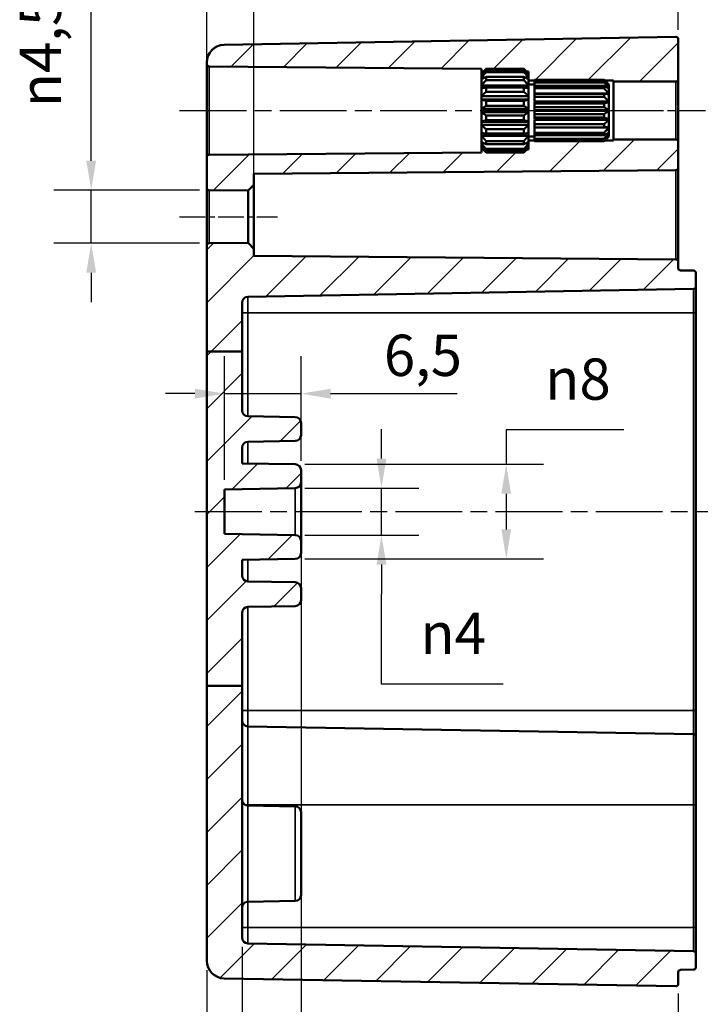
# Model space of a CAD drawing. Units: millimetres. Extents: x 0 to 420, y 0 to 297.
# Drawn here: x 241 to 299, y 148 to 231 of the extents above; entities that cross this region are included whole.
import ezdxf

# ---------------------------------------------------------------- set-up
doc = ezdxf.new("R2010")
doc.units = ezdxf.units.MM
doc.linetypes.add('CHAIN', pattern=[0.3543, 0.2362, -0.0295, 0.0591, -0.0295])
for name, color, linetype, lineweight in [('Bemaßung (ISO)', 7, 'Continuous', 25), ('Mittellinie (ISO)', 7, 'Continuous', 25), ('Schraffur (ISO)', 7, 'Continuous', 18), ('Sichtbar (ISO)', 7, 'Continuous', 50), ('Sichtbar schmal (ISO)', 7, 'Continuous', 35)]:
    doc.layers.add(name, color=color, linetype=linetype, lineweight=lineweight)
doc.styles.add('Notiztext (DIN)', font='isocpeur.ttf')
doc.dimstyles.new('Standard (DIN)', dxfattribs={"dimtxt": 3.5, "dimasz": 2.5, "dimexe": 3.175, "dimexo": 0.8, "dimgap": 0.8, "dimtad": 1, "dimrnd": 1e-08, "dimzin": 0, "dimtxsty": 'Notiztext (DIN)', "dimcen": 0.09, "dimdle": 10, "dimclrd": 256, "dimclre": 256, "dimclrt": 256, "dimadec": 0, "dimazin": 0, "dimtfac": 1, "dimtmove": 0, "dimatfit": 3, "dimfxl": 1, "dimtolj": 1, "dimtzin": 0, "dimlwd": -1, "dimlwe": -1, "dimarcsym": 0})

# ---------------------------------------------------------------- blocks, each defined once
blk = doc.blocks.new('*D21')
at = {"layer": 'Bemaßung (ISO)', "transparency": 16777216}
for p, q in [((256.767, 220.522), (256.767, 244.096)), ((260.767, 218.186), (260.767, 244.096)), ((254.267, 240.921), (251.767, 240.921)), ((256.767, 240.921), (260.767, 240.921)), ((263.267, 240.921), (272.529, 240.921))]:
    blk.add_line(p, q, dxfattribs=at)
for points in [[(254.267, 241.337), (254.267, 240.504), (256.767, 240.921)], [(263.267, 241.337), (263.267, 240.504), (260.767, 240.921)]]:
    blk.add_solid(points, dxfattribs=at)
at = {"layer": 'Defpoints', "color": 0, "transparency": 16777216}
for p in [(260.767, 240.921), (256.767, 219.722), (260.767, 217.386)]:
    blk.add_point(p, dxfattribs=at)
at = {"layer": 'Bemaßung (ISO)', "transparency": 16777216, "insert": (269.629, 245.221), "char_height": 3.5, "attachment_point": 1, "style": 'Notiztext (DIN)'}
blk.add_mtext('\\A1;4', dxfattribs=at)
blk = doc.blocks.new('*D22')
at = {"layer": 'Bemaßung (ISO)', "transparency": 16777216}
for p, q in [((256.767, 213.022), (256.767, 255.696)), ((296.767, 230.517), (296.767, 255.696)), ((294.267, 252.521), (259.267, 252.521))]:
    blk.add_line(p, q, dxfattribs=at)
for points in [[(259.267, 252.937), (259.267, 252.104), (256.767, 252.521)], [(294.267, 252.937), (294.267, 252.104), (296.767, 252.521)]]:
    blk.add_solid(points, dxfattribs=at)
at = {"layer": 'Defpoints', "color": 0, "transparency": 16777216}
for p in [(256.767, 252.521), (296.767, 229.717), (256.767, 212.222)]:
    blk.add_point(p, dxfattribs=at)
at = {"layer": 'Bemaßung (ISO)', "transparency": 16777216, "insert": (274.492, 256.821), "char_height": 3.5, "attachment_point": 1, "style": 'Notiztext (DIN)'}
blk.add_mtext('\\A1;40', dxfattribs=at)
blk = doc.blocks.new('*D24')
at = {"layer": 'Bemaßung (ISO)', "transparency": 16777216}
for p, q in [((256.767, 213.022), (256.767, 267.096)), ((336.767, 220.526), (336.767, 267.096)), ((259.267, 263.921), (334.267, 263.921))]:
    blk.add_line(p, q, dxfattribs=at)
for points in [[(259.267, 264.337), (259.267, 263.504), (256.767, 263.921)], [(334.267, 264.337), (334.267, 263.504), (336.767, 263.921)]]:
    blk.add_solid(points, dxfattribs=at)
at = {"layer": 'Defpoints', "color": 0, "transparency": 16777216}
for p in [(336.767, 263.921), (336.767, 219.726), (256.767, 212.222)]:
    blk.add_point(p, dxfattribs=at)
at = {"layer": 'Bemaßung (ISO)', "transparency": 16777216, "insert": (294.667, 268.221), "char_height": 3.5, "attachment_point": 1, "style": 'Notiztext (DIN)'}
blk.add_mtext('\\A1;55', dxfattribs=at)
blk = doc.blocks.new('*D25')
at = {"layer": 'Bemaßung (ISO)', "transparency": 16777216}
for p, q in [((246.965, 219.419), (246.965, 234.649)), ((256.165, 216.919), (243.79, 216.919)), ((246.965, 212.422), (246.965, 216.919)), ((256.165, 212.422), (243.79, 212.422)), ((246.965, 209.922), (246.965, 207.422))]:
    blk.add_line(p, q, dxfattribs=at)
for points in [[(246.548, 219.419), (247.382, 219.419), (246.965, 216.919)], [(246.548, 209.922), (247.382, 209.922), (246.965, 212.422)]]:
    blk.add_solid(points, dxfattribs=at)
at = {"layer": 'Defpoints', "color": 0, "transparency": 16777216}
for p in [(256.965, 216.919), (246.965, 212.422), (256.965, 212.422)]:
    blk.add_point(p, dxfattribs=at)
at = {"layer": 'Bemaßung (ISO)', "transparency": 16777216, "insert": (240.899, 223.944), "char_height": 3.5, "attachment_point": 1, "rotation": 90, "style": 'Notiztext (DIN)'}
blk.add_mtext('\\A1;{\\fAIGDT|b0|i0;\\H3.5000;\\ln\\fISOCPEUR|b0|i0;\\H3.5000;}4,5', dxfattribs=at)
blk = doc.blocks.new('*D26')
at = {"layer": 'Bemaßung (ISO)', "transparency": 16777216}
for p, q in [((259.767, 152.758), (259.767, 129.496)), ((256.767, 150.793), (256.767, 129.496)), ((254.267, 132.671), (242.554, 132.671)), ((259.767, 132.671), (256.767, 132.671)), ((262.267, 132.671), (264.767, 132.671))]:
    blk.add_line(p, q, dxfattribs=at)
for points in [[(254.267, 133.087), (254.267, 132.254), (256.767, 132.671)], [(262.267, 133.087), (262.267, 132.254), (259.767, 132.671)]]:
    blk.add_solid(points, dxfattribs=at)
at = {"layer": 'Defpoints', "color": 0, "transparency": 16777216}
for p in [(259.767, 153.558), (256.767, 151.593), (259.767, 132.671)]:
    blk.add_point(p, dxfattribs=at)
at = {"layer": 'Bemaßung (ISO)', "transparency": 16777216, "insert": (243.354, 137.671), "char_height": 3.5, "attachment_point": 1, "style": 'Notiztext (DIN)'}
blk.add_mtext('\\A1;(3)', dxfattribs=at)
blk = doc.blocks.new('*D27')
at = {"layer": 'Bemaßung (ISO)', "transparency": 16777216}
for p, q in [((264.767, 191.362), (264.767, 118.35)), ((296.767, 148.824), (296.767, 118.35)), ((294.267, 121.525), (267.267, 121.525))]:
    blk.add_line(p, q, dxfattribs=at)
for points in [[(267.267, 121.942), (267.267, 121.109), (264.767, 121.525)], [(294.267, 121.942), (294.267, 121.109), (296.767, 121.525)]]:
    blk.add_solid(points, dxfattribs=at)
at = {"layer": 'Defpoints', "color": 0, "transparency": 16777216}
for p in [(264.767, 192.162), (296.767, 149.624), (264.767, 121.525)]:
    blk.add_point(p, dxfattribs=at)
at = {"layer": 'Bemaßung (ISO)', "transparency": 16777216, "insert": (278.667, 125.825), "char_height": 3.5, "attachment_point": 1, "style": 'Notiztext (DIN)'}
blk.add_mtext('\\A1;32', dxfattribs=at)
blk = doc.blocks.new('*D28')
at = {"layer": 'Bemaßung (ISO)', "transparency": 16777216}
for p, q in [((259.767, 152.758), (259.767, 106.721)), ((296.767, 148.824), (296.767, 106.721)), ((262.267, 109.896), (294.267, 109.896))]:
    blk.add_line(p, q, dxfattribs=at)
for points in [[(262.267, 110.313), (262.267, 109.479), (259.767, 109.896)], [(294.267, 110.313), (294.267, 109.479), (296.767, 109.896)]]:
    blk.add_solid(points, dxfattribs=at)
at = {"layer": 'Defpoints', "color": 0, "transparency": 16777216}
for p in [(259.767, 153.558), (296.767, 149.624), (296.767, 109.896)]:
    blk.add_point(p, dxfattribs=at)
at = {"layer": 'Bemaßung (ISO)', "transparency": 16777216, "insert": (276.167, 114.196), "char_height": 3.5, "attachment_point": 1, "style": 'Notiztext (DIN)'}
blk.add_mtext('\\A1;37', dxfattribs=at)
blk = doc.blocks.new('*D29')
at = {"layer": 'Bemaßung (ISO)', "transparency": 16777216}
for p, q in [((333.767, 153.821), (333.767, 92.383)), ((259.767, 152.758), (259.767, 92.383)), ((262.267, 95.558), (331.267, 95.558))]:
    blk.add_line(p, q, dxfattribs=at)
for points in [[(262.267, 95.974), (262.267, 95.141), (259.767, 95.558)], [(331.267, 95.974), (331.267, 95.141), (333.767, 95.558)]]:
    blk.add_solid(points, dxfattribs=at)
at = {"layer": 'Defpoints', "color": 0, "transparency": 16777216}
for p in [(333.767, 154.621), (259.767, 153.558), (333.767, 95.558)]:
    blk.add_point(p, dxfattribs=at)
at = {"layer": 'Bemaßung (ISO)', "transparency": 16777216, "insert": (274.892, 100.558), "char_height": 3.5, "attachment_point": 1, "style": 'Notiztext (DIN)'}
blk.add_mtext('\\A1;49{ (max. Einbauhöhe)}', dxfattribs=at)
blk = doc.blocks.new('*D32')
at = {"layer": 'Bemaßung (ISO)', "transparency": 16777216}
for p, q in [((271.588, 194.162), (271.588, 196.662)), ((265.075, 191.662), (274.763, 191.662)), ((271.588, 187.679), (271.588, 191.662)), ((265.075, 187.679), (274.763, 187.679)), ((271.588, 185.179), (271.588, 182.679)), ((271.588, 175.042), (271.588, 182.679)), ((281.918, 175.042), (271.588, 175.042))]:
    blk.add_line(p, q, dxfattribs=at)
for points in [[(271.171, 194.162), (272.004, 194.162), (271.588, 191.662)], [(271.171, 185.179), (272.004, 185.179), (271.588, 187.679)]]:
    blk.add_solid(points, dxfattribs=at)
at = {"layer": 'Defpoints', "color": 0, "transparency": 16777216}
for p in [(264.275, 191.662), (271.588, 191.662), (264.275, 187.679)]:
    blk.add_point(p, dxfattribs=at)
at = {"layer": 'Bemaßung (ISO)', "transparency": 16777216, "insert": (274.888, 181.108), "char_height": 3.5, "attachment_point": 1, "style": 'Notiztext (DIN)'}
blk.add_mtext('\\A1;{\\fAIGDT|b0|i0;\\H3.5000;\\ln\\fISOCPEUR|b0|i0;\\H3.5000;}4', dxfattribs=at)
blk = doc.blocks.new('*D33')
at = {"layer": 'Bemaßung (ISO)', "transparency": 16777216}
for p, q in [((292.152, 196.589), (282.172, 196.589)), ((282.172, 196.589), (282.172, 193.679)), ((265.075, 193.679), (285.347, 193.679)), ((282.172, 191.179), (282.172, 188.162)), ((265.075, 185.662), (285.347, 185.662))]:
    blk.add_line(p, q, dxfattribs=at)
for points in [[(281.755, 191.179), (282.588, 191.179), (282.172, 193.679)], [(281.755, 188.162), (282.588, 188.162), (282.172, 185.662)]]:
    blk.add_solid(points, dxfattribs=at)
at = {"layer": 'Defpoints', "color": 0, "transparency": 16777216}
for p in [(264.275, 193.679), (264.275, 185.662), (282.172, 185.662)]:
    blk.add_point(p, dxfattribs=at)
at = {"layer": 'Bemaßung (ISO)', "transparency": 16777216, "insert": (285.472, 202.655), "char_height": 3.5, "attachment_point": 1, "style": 'Notiztext (DIN)'}
blk.add_mtext('\\A1;{\\fAIGDT|b0|i0;\\H3.5000;n\\fISOCPEUR|b0|i0;\\H3.5000;}8', dxfattribs=at)
blk = doc.blocks.new('*D34')
at = {"layer": 'Bemaßung (ISO)', "transparency": 16777216}
for p, q in [((258.267, 192.357), (258.267, 202.846)), ((264.767, 193.979), (264.767, 202.846)), ((255.767, 199.671), (253.267, 199.671)), ((258.267, 199.671), (264.767, 199.671)), ((267.267, 199.671), (278.017, 199.671))]:
    blk.add_line(p, q, dxfattribs=at)
for points in [[(255.767, 200.087), (255.767, 199.254), (258.267, 199.671)], [(267.267, 200.087), (267.267, 199.254), (264.767, 199.671)]]:
    blk.add_solid(points, dxfattribs=at)
at = {"layer": 'Defpoints', "color": 0, "transparency": 16777216}
for p in [(264.767, 199.671), (264.767, 193.179), (258.267, 191.557)]:
    blk.add_point(p, dxfattribs=at)
at = {"layer": 'Bemaßung (ISO)', "transparency": 16777216, "insert": (271.792, 204.671), "char_height": 3.5, "attachment_point": 1, "style": 'Notiztext (DIN)'}
blk.add_mtext('\\A1;6,5', dxfattribs=at)

msp = doc.modelspace()

# ---------------------------------------------------------------- hatches: boundary and pattern name
at = {"layer": 'Schraffur (ISO)'}
h = msp.add_hatch(dxfattribs=at)
h.set_pattern_fill('ANSI31', color=256, scale=25.4, style=0)
h.set_pattern_definition([(45, (0, 0), (-2.245064, 2.245064), [])])
edge = h.paths.add_edge_path()
edge.add_line((259.767, 203.233), (256.767, 203.233))
edge.add_line((256.767, 203.233), (256.767, 212.222))
edge.add_ellipse((256.967, 212.222), major_axis=(-0.002, 0.2), ratio=1, start_angle=0, end_angle=89.5, ccw=False)
edge.add_line((256.965, 212.422), (260.267, 212.451))
edge.add_line((260.267, 212.451), (260.767, 211.955))
edge.add_line((260.767, 211.955), (260.767, 211.361))
edge.add_line((260.767, 211.361), (296.568, 211.048))
edge.add_ellipse((296.567, 210.848), major_axis=(0.2, 0), ratio=1, start_angle=0, end_angle=89.5, ccw=False)
edge.add_line((296.767, 210.848), (296.767, 210.317))
edge.add_ellipse((296.967, 210.317), major_axis=(-0.003, -0.2), ratio=1, start_angle=271, end_angle=360)
edge.add_line((296.963, 210.117), (298.07, 210.098))
edge.add_ellipse((298.067, 209.898), major_axis=(0.2, 0), ratio=1, start_angle=0, end_angle=89, ccw=False)
edge.add_line((298.267, 209.898), (298.267, 208.743))
edge.add_ellipse((298.067, 208.743), major_axis=(0.003, -0.2), ratio=1, start_angle=0, end_angle=89, ccw=False)
edge.add_line((298.07, 208.543), (260.258, 207.883))
edge.add_ellipse((260.267, 207.383), major_axis=(-0.5, 0), ratio=1, start_angle=271, end_angle=360)
edge.add_line((259.767, 207.383), (259.767, 203.233))
edge = h.paths.add_edge_path()
edge.add_line((259.767, 174.888), (256.767, 174.888))
edge.add_line((256.767, 174.888), (256.767, 151.593))
edge.add_ellipse((258.267, 151.593), major_axis=(-1.5, 0), ratio=1, start_angle=0, end_angle=89)
edge.add_line((258.24, 150.093), (296.563, 149.424))
edge.add_ellipse((296.567, 149.624), major_axis=(-0.003, -0.2), ratio=1, start_angle=0, end_angle=91)
edge.add_line((296.767, 149.624), (296.767, 150.624))
edge.add_ellipse((296.967, 150.624), major_axis=(-0.2, 0), ratio=1, start_angle=271, end_angle=360, ccw=False)
edge.add_line((296.963, 150.824), (298.07, 150.843))
edge.add_ellipse((298.067, 151.043), major_axis=(0.003, -0.2), ratio=1, start_angle=0, end_angle=89)
edge.add_line((298.267, 151.043), (298.267, 152.198))
edge.add_ellipse((298.067, 152.198), major_axis=(0.2, 0), ratio=1, start_angle=0, end_angle=89)
edge.add_line((298.07, 152.398), (260.258, 153.058))
edge.add_ellipse((260.267, 153.558), major_axis=(-0.009, -0.5), ratio=1, start_angle=271, end_angle=360, ccw=False)
edge.add_line((259.767, 153.558), (259.767, 174.888))
edge = h.paths.add_edge_path()
edge.add_line((283.917, 220.371), (283.667, 220.121))
edge.add_line((283.667, 220.121), (280.467, 220.121))
edge.add_line((280.467, 220.121), (280.217, 220.371))
edge.add_line((280.217, 220.371), (280.067, 220.371))
edge.add_line((280.067, 220.371), (280.067, 220.124))
edge.add_line((280.067, 220.124), (256.965, 219.922))
edge.add_ellipse((256.967, 219.722), major_axis=(-0.002, 0.2), ratio=1, start_angle=0, end_angle=89.5)
edge.add_line((256.767, 219.722), (256.767, 217.119))
edge.add_ellipse((256.967, 217.119), major_axis=(-0.2, 0), ratio=1, start_angle=0, end_angle=89.5)
edge.add_line((256.965, 216.919), (260.267, 216.89))
edge.add_line((260.267, 216.89), (260.767, 217.386))
edge.add_line((260.767, 217.386), (260.767, 218.306))
edge.add_line((260.767, 218.306), (296.568, 218.619))
edge.add_ellipse((296.567, 218.819), major_axis=(0.002, -0.2), ratio=1, start_angle=0, end_angle=89.5)
edge.add_line((296.767, 218.819), (296.767, 221.021))
edge.add_ellipse((296.567, 221.021), major_axis=(0.2, 0), ratio=1, start_angle=0, end_angle=90)
edge.add_line((296.567, 221.221), (291.267, 221.221))
edge.add_line((291.267, 221.221), (291.267, 221.121))
edge.add_line((291.267, 221.121), (290.517, 221.121))
edge.add_line((290.517, 221.121), (290.467, 221.071))
edge.add_line((290.467, 221.071), (284.567, 221.071))
edge.add_line((284.567, 221.071), (284.567, 221.075))
edge.add_line((284.567, 221.075), (284.567, 221.121))
edge.add_line((284.567, 221.121), (284.067, 221.121))
edge.add_line((284.067, 221.121), (284.067, 221.017))
edge.add_line((284.067, 221.017), (284.067, 220.873))
edge.add_line((284.067, 220.873), (284.067, 220.597))
edge.add_line((284.067, 220.597), (284.067, 220.547))
edge.add_line((284.067, 220.547), (284.067, 220.521))
edge.add_line((284.067, 220.521), (284.067, 220.371))
edge.add_line((284.067, 220.371), (283.917, 220.371))
edge = h.paths.add_edge_path()
edge.add_line((283.917, 226.971), (283.667, 227.221))
edge.add_line((283.667, 227.221), (280.467, 227.221))
edge.add_line((280.467, 227.221), (280.217, 226.971))
edge.add_line((280.217, 226.971), (280.067, 226.971))
edge.add_line((280.067, 226.971), (280.067, 227.217))
edge.add_line((280.067, 227.217), (256.965, 227.419))
edge.add_ellipse((256.967, 227.619), major_axis=(-0.2, 0), ratio=1, start_angle=0, end_angle=89.5, ccw=False)
edge.add_line((256.767, 227.619), (256.767, 227.748))
edge.add_ellipse((258.267, 227.748), major_axis=(-0.026, 1.5), ratio=1, start_angle=0, end_angle=89, ccw=False)
edge.add_line((258.24, 229.248), (296.563, 229.917))
edge.add_ellipse((296.567, 229.717), major_axis=(0.2, 0), ratio=1, start_angle=0, end_angle=91, ccw=False)
edge.add_line((296.767, 229.717), (296.767, 226.321))
edge.add_ellipse((296.567, 226.321), major_axis=(0, -0.2), ratio=1, start_angle=0, end_angle=90, ccw=False)
edge.add_line((296.567, 226.121), (291.267, 226.121))
edge.add_line((291.267, 226.121), (291.267, 226.221))
edge.add_line((291.267, 226.221), (290.517, 226.221))
edge.add_line((290.517, 226.221), (290.467, 226.271))
edge.add_line((290.467, 226.271), (284.567, 226.271))
edge.add_line((284.567, 226.271), (284.567, 226.266))
edge.add_line((284.567, 226.266), (284.567, 226.221))
edge.add_line((284.567, 226.221), (284.067, 226.221))
edge.add_line((284.067, 226.221), (284.067, 226.324))
edge.add_line((284.067, 226.324), (284.067, 226.468))
edge.add_line((284.067, 226.468), (284.067, 226.744))
edge.add_line((284.067, 226.744), (284.067, 226.794))
edge.add_line((284.067, 226.794), (284.067, 226.821))
edge.add_line((284.067, 226.821), (284.067, 226.971))
edge.add_line((284.067, 226.971), (283.917, 226.971))
edge = h.paths.add_edge_path()
edge.add_line((259.767, 174.888), (259.767, 181.092))
edge.add_ellipse((260.267, 181.092), major_axis=(-0.5, 0), ratio=1, start_angle=271, end_angle=360, ccw=False)
edge.add_line((260.258, 181.592), (264.275, 181.662))
edge.add_ellipse((264.267, 182.162), major_axis=(0.009, -0.5), ratio=1, start_angle=0, end_angle=89)
edge.add_line((264.767, 182.162), (264.767, 183.179))
edge.add_ellipse((264.267, 183.179), major_axis=(0.5, 0), ratio=1, start_angle=0, end_angle=89)
edge.add_line((264.275, 183.679), (260.258, 183.749))
edge.add_ellipse((260.267, 184.249), major_axis=(-0.009, -0.5), ratio=1, start_angle=271, end_angle=360, ccw=False)
edge.add_line((259.767, 184.249), (259.767, 185.583))
edge.add_line((259.767, 185.583), (264.275, 185.662))
edge.add_ellipse((264.267, 186.162), major_axis=(0.009, -0.5), ratio=1, start_angle=0, end_angle=89)
edge.add_line((264.767, 186.162), (264.767, 187.179))
edge.add_ellipse((264.267, 187.179), major_axis=(0.5, 0), ratio=1, start_angle=0, end_angle=89)
edge.add_line((264.275, 187.679), (258.267, 187.784))
edge.add_line((258.267, 187.784), (258.267, 191.557))
edge.add_line((258.267, 191.557), (264.275, 191.662))
edge.add_ellipse((264.267, 192.162), major_axis=(0.009, -0.5), ratio=1, start_angle=0, end_angle=89)
edge.add_line((264.767, 192.162), (264.767, 193.179))
edge.add_ellipse((264.267, 193.179), major_axis=(0.5, 0), ratio=1, start_angle=0, end_angle=89)
edge.add_line((264.275, 193.679), (259.767, 193.758))
edge.add_line((259.767, 193.758), (259.767, 195.092))
edge.add_ellipse((260.267, 195.092), major_axis=(-0.5, 0), ratio=1, start_angle=271, end_angle=360, ccw=False)
edge.add_line((260.258, 195.592), (264.275, 195.662))
edge.add_ellipse((264.267, 196.162), major_axis=(0.009, -0.5), ratio=1, start_angle=0, end_angle=89)
edge.add_line((264.767, 196.162), (264.767, 197.179))
edge.add_ellipse((264.267, 197.179), major_axis=(0.5, 0), ratio=1, start_angle=0, end_angle=89)
edge.add_line((264.275, 197.679), (260.258, 197.749))
edge.add_ellipse((260.267, 198.249), major_axis=(-0.009, -0.5), ratio=1, start_angle=271, end_angle=360, ccw=False)
edge.add_line((259.767, 198.249), (259.767, 203.233))
edge.add_line((259.767, 203.233), (256.767, 203.233))
edge.add_line((256.767, 203.233), (256.767, 174.888))
edge.add_line((256.767, 174.888), (259.767, 174.888))

# ---------------------------------------------------------------- linework, layer by layer
at = {"layer": 'Mittellinie (ISO)', "linetype": 'CHAIN', "ltscale": 23.990969}
for p, q in [((254.465, 223.671), (282.567, 223.671)), ((255.767, 189.671), (337.949, 189.671))]:
    msp.add_line(p, q, dxfattribs=at)
at = {"layer": 'Mittellinie (ISO)', "linetype": 'CHAIN', "ltscale": 13.55663}
msp.add_line((281.567, 223.671), (293.767, 223.671), dxfattribs=at)
at = {"layer": 'Mittellinie (ISO)', "linetype": 'CHAIN', "ltscale": 11.445336}
msp.add_line((288.767, 223.671), (299.067, 223.671), dxfattribs=at)
at = {"layer": 'Mittellinie (ISO)', "linetype": 'CHAIN', "ltscale": 9.224882}
msp.add_line((254.465, 214.671), (262.767, 214.671), dxfattribs=at)
at = {"layer": 'Sichtbar (ISO)'}
for p, q in [((296.563, 229.917), (258.24, 229.248)), ((296.767, 226.321), (296.767, 229.717)), ((256.767, 227.748), (256.767, 227.619)), ((256.767, 227.619), (256.767, 219.722)), ((256.965, 227.419), (280.067, 227.217)), ((280.067, 226.821), (280.467, 227.221)), ((280.067, 227.217), (280.067, 226.971)), ((280.467, 227.221), (280.467, 227.214)), ((280.467, 227.221), (283.667, 227.221)), ((280.467, 227.214), (283.667, 227.214)), ((280.467, 227.072), (280.467, 226.929)), ((283.667, 227.072), (280.467, 227.072)), ((283.667, 227.214), (283.667, 227.221)), ((284.067, 226.821), (283.667, 227.221)), ((283.667, 226.929), (283.667, 227.072)), ((280.067, 226.971), (280.217, 226.971)), ((280.067, 226.821), (280.067, 226.971)), ((280.067, 226.794), (280.067, 226.821)), ((280.067, 226.744), (280.067, 226.794)), ((280.127, 226.794), (280.067, 226.794)), ((280.067, 226.468), (280.067, 226.744)), ((280.067, 226.324), (280.067, 226.468)), ((280.359, 226.468), (280.067, 226.468)), ((280.067, 225.803), (280.067, 226.324)), ((280.467, 226.929), (283.667, 226.929)), ((280.467, 226.52), (280.467, 226.251)), ((283.667, 226.52), (280.467, 226.52)), ((280.467, 226.251), (283.667, 226.251)), ((283.667, 226.251), (283.667, 226.52)), ((284.067, 226.468), (283.774, 226.468)), ((283.917, 226.971), (284.067, 226.971)), ((284.067, 226.794), (284.007, 226.794)), ((284.067, 226.971), (284.067, 226.821)), ((284.067, 226.821), (284.067, 226.794)), ((284.067, 226.794), (284.067, 226.744)), ((284.067, 226.744), (284.067, 226.468)), ((284.067, 226.468), (284.067, 226.324)), ((284.067, 226.324), (284.067, 225.803)), ((284.067, 226.221), (284.567, 226.221)), ((284.567, 226.266), (284.567, 226.271)), ((284.567, 226.271), (290.467, 226.271)), ((284.567, 226.162), (284.567, 226.266)), ((284.567, 226.266), (290.467, 226.266)), ((290.467, 226.266), (290.467, 226.271)), ((290.867, 225.871), (290.467, 226.271)), ((290.517, 226.221), (291.267, 226.221)), ((291.267, 226.221), (291.267, 226.121)), ((296.767, 221.021), (296.767, 226.321)), ((280.067, 225.583), (280.067, 225.803)), ((284.067, 225.803), (280.067, 225.803)), ((280.067, 224.882), (280.067, 225.583)), ((280.467, 225.623), (280.467, 225.262)), ((283.667, 225.623), (280.467, 225.623)), ((283.667, 225.262), (283.667, 225.623)), ((284.067, 225.871), (284.567, 225.871)), ((284.067, 225.803), (284.067, 225.583)), ((284.067, 225.583), (284.067, 224.882)), ((284.567, 226.057), (284.567, 226.162)), ((290.467, 226.162), (284.567, 226.162)), ((284.567, 225.757), (284.567, 226.057)), ((284.567, 226.057), (290.467, 226.057)), ((284.567, 225.56), (284.567, 225.757)), ((290.467, 225.757), (284.567, 225.757)), ((284.567, 225.109), (284.567, 225.56)), ((284.567, 225.56), (290.467, 225.56)), ((290.467, 226.057), (290.467, 226.162)), ((290.467, 225.56), (290.467, 225.757)), ((290.867, 225.592), (290.804, 225.592)), ((290.867, 225.842), (290.854, 225.842)), ((290.867, 225.871), (290.867, 225.842)), ((290.867, 225.842), (290.867, 225.831)), ((290.867, 225.831), (290.867, 225.592)), ((290.867, 225.592), (290.867, 225.56)), ((290.867, 225.56), (290.867, 225.109)), ((291.267, 226.121), (296.567, 226.121)), ((291.267, 226.121), (291.267, 221.221)), ((280.067, 224.612), (280.067, 224.882)), ((284.067, 224.882), (280.067, 224.882)), ((280.067, 223.814), (280.067, 224.612)), ((284.067, 224.612), (280.067, 224.612)), ((280.467, 225.262), (283.667, 225.262)), ((284.067, 224.882), (284.067, 224.612)), ((284.067, 224.612), (284.067, 223.814)), ((290.867, 225.109), (284.567, 225.109)), ((284.567, 224.836), (284.567, 225.101)), ((290.467, 225.101), (284.567, 225.101)), ((284.567, 224.453), (284.567, 224.836)), ((284.567, 224.836), (290.467, 224.836)), ((290.467, 224.836), (290.467, 225.101)), ((290.867, 225.109), (290.867, 225.06)), ((290.867, 225.06), (290.867, 224.453)), ((280.067, 223.527), (280.067, 223.814)), ((284.067, 223.814), (280.067, 223.814)), ((280.467, 224.492), (280.467, 224.08)), ((283.667, 224.492), (280.467, 224.492)), ((280.467, 224.08), (283.667, 224.08)), ((283.667, 224.08), (283.667, 224.492)), ((284.067, 223.814), (284.067, 223.527)), ((290.867, 224.453), (284.567, 224.453)), ((284.567, 224.272), (284.567, 224.393)), ((290.867, 224.393), (284.567, 224.393)), ((284.567, 223.971), (284.567, 224.272)), ((290.467, 224.272), (284.567, 224.272)), ((284.567, 223.702), (284.567, 223.971)), ((284.567, 223.971), (290.467, 223.971)), ((290.467, 223.971), (290.467, 224.272)), ((290.867, 224.453), (290.867, 224.393)), ((290.867, 224.393), (290.867, 223.702)), ((280.067, 222.729), (280.067, 223.527)), ((284.067, 223.527), (280.067, 223.527)), ((280.467, 223.261), (280.467, 222.849)), ((283.667, 223.261), (280.467, 223.261)), ((283.667, 222.849), (283.667, 223.261)), ((284.067, 223.527), (284.067, 222.729)), ((290.867, 223.702), (284.567, 223.702)), ((284.567, 223.371), (284.567, 223.639)), ((290.867, 223.639), (284.567, 223.639)), ((284.567, 223.069), (284.567, 223.371)), ((290.467, 223.371), (284.567, 223.371)), ((284.567, 222.948), (284.567, 223.069)), ((284.567, 223.069), (290.467, 223.069)), ((290.867, 222.948), (284.567, 222.948)), ((284.567, 222.505), (284.567, 222.888)), ((290.867, 222.888), (284.567, 222.888)), ((290.467, 223.069), (290.467, 223.371)), ((290.867, 223.702), (290.867, 223.639)), ((290.867, 223.639), (290.867, 222.948)), ((290.867, 222.948), (290.867, 222.888)), ((290.867, 222.888), (290.867, 222.281)), ((280.067, 222.459), (280.067, 222.729)), ((284.067, 222.729), (280.067, 222.729)), ((280.067, 221.758), (280.067, 222.459)), ((284.067, 222.459), (280.067, 222.459)), ((280.467, 222.849), (283.667, 222.849)), ((280.467, 222.08), (280.467, 221.718)), ((283.667, 222.08), (280.467, 222.08)), ((283.667, 221.718), (283.667, 222.08)), ((284.067, 222.729), (284.067, 222.459)), ((284.067, 222.459), (284.067, 221.758)), ((284.567, 222.24), (284.567, 222.505)), ((290.467, 222.505), (284.567, 222.505)), ((284.567, 222.24), (290.467, 222.24)), ((284.567, 221.781), (284.567, 222.232)), ((290.867, 222.232), (284.567, 222.232)), ((290.467, 222.24), (290.467, 222.505)), ((290.867, 222.281), (290.867, 222.232)), ((290.867, 222.232), (290.867, 221.781)), ((280.067, 221.538), (280.067, 221.758)), ((280.067, 221.017), (280.067, 221.538)), ((284.067, 221.538), (280.067, 221.538)), ((280.467, 221.718), (283.667, 221.718)), ((284.067, 221.758), (284.067, 221.538)), ((284.067, 221.538), (284.067, 221.017)), ((284.067, 221.471), (284.567, 221.471)), ((284.567, 221.584), (284.567, 221.781)), ((290.467, 221.781), (284.567, 221.781)), ((284.567, 221.584), (290.467, 221.584)), ((284.567, 221.284), (284.567, 221.584)), ((284.567, 221.179), (284.567, 221.284)), ((290.467, 221.284), (284.567, 221.284)), ((290.467, 221.584), (290.467, 221.781)), ((290.867, 221.471), (290.467, 221.071)), ((290.467, 221.179), (290.467, 221.284)), ((290.867, 221.75), (290.804, 221.75)), ((290.867, 221.499), (290.854, 221.499)), ((290.867, 221.781), (290.867, 221.75)), ((290.867, 221.75), (290.867, 221.51)), ((290.867, 221.51), (290.867, 221.499)), ((290.867, 221.499), (290.867, 221.471)), ((296.567, 221.221), (291.267, 221.221)), ((291.267, 221.221), (291.267, 221.121)), ((280.067, 220.873), (280.067, 221.017)), ((280.067, 220.597), (280.067, 220.873)), ((280.359, 220.873), (280.067, 220.873)), ((280.067, 220.547), (280.067, 220.597)), ((280.067, 220.521), (280.067, 220.547)), ((280.127, 220.547), (280.067, 220.547)), ((280.067, 220.371), (280.067, 220.521)), ((280.067, 220.521), (280.467, 220.121)), ((280.467, 221.09), (280.467, 220.821)), ((283.667, 221.09), (280.467, 221.09)), ((280.467, 220.821), (283.667, 220.821)), ((280.467, 220.412), (280.467, 220.269)), ((283.667, 220.412), (280.467, 220.412)), ((283.667, 220.821), (283.667, 221.09)), ((284.067, 220.521), (283.667, 220.121)), ((283.667, 220.269), (283.667, 220.412)), ((284.067, 220.873), (283.774, 220.873)), ((284.067, 220.547), (284.007, 220.547)), ((284.567, 221.121), (284.067, 221.121)), ((284.067, 221.017), (284.067, 220.873)), ((284.067, 220.873), (284.067, 220.597)), ((284.067, 220.597), (284.067, 220.547)), ((284.067, 220.547), (284.067, 220.521)), ((284.067, 220.521), (284.067, 220.371)), ((284.567, 221.179), (290.467, 221.179)), ((284.567, 221.075), (284.567, 221.179)), ((284.567, 221.071), (284.567, 221.075)), ((290.467, 221.075), (284.567, 221.075)), ((284.567, 221.071), (290.467, 221.071)), ((290.467, 221.071), (290.467, 221.075)), ((291.267, 221.121), (290.517, 221.121)), ((296.767, 218.819), (296.767, 221.021)), ((256.767, 219.722), (256.767, 217.119)), ((280.067, 220.124), (256.965, 219.922)), ((280.217, 220.371), (280.067, 220.371)), ((280.067, 220.371), (280.067, 220.124)), ((280.467, 220.269), (283.667, 220.269)), ((280.467, 220.127), (280.467, 220.121)), ((283.667, 220.127), (280.467, 220.127)), ((280.467, 220.121), (283.667, 220.121)), ((283.667, 220.121), (283.667, 220.127)), ((284.067, 220.371), (283.917, 220.371)), ((296.767, 210.848), (296.767, 218.819)), ((260.767, 218.306), (296.568, 218.619)), ((260.767, 217.386), (260.767, 218.306)), ((256.767, 217.119), (256.767, 212.222)), ((260.267, 216.89), (260.767, 217.386)), ((260.767, 211.955), (260.767, 217.386)), ((256.965, 216.919), (260.267, 216.89)), ((260.267, 216.89), (260.267, 212.451)), ((256.767, 212.222), (256.767, 203.233)), ((260.267, 212.451), (256.965, 212.422)), ((260.767, 211.955), (260.267, 212.451)), ((260.767, 211.361), (260.767, 211.955)), ((296.568, 211.048), (260.767, 211.361)), ((296.767, 210.317), (296.767, 210.848)), ((298.07, 210.098), (296.963, 210.117)), ((298.267, 208.743), (298.267, 209.898)), ((298.267, 206.521), (298.267, 208.743)), ((260.258, 207.883), (298.07, 208.543)), ((259.767, 203.233), (259.767, 207.383)), ((298.267, 172.821), (298.267, 206.521)), ((259.767, 203.233), (256.767, 203.233)), ((256.767, 203.233), (256.767, 174.888)), ((259.767, 198.249), (259.767, 203.233)), ((264.275, 197.679), (260.258, 197.749)), ((264.767, 196.162), (264.767, 197.179)), ((260.258, 195.592), (264.275, 195.662)), ((259.767, 193.758), (259.767, 195.092)), ((264.275, 193.679), (259.767, 193.758)), ((264.767, 192.162), (264.767, 193.179)), ((264.767, 187.179), (264.767, 192.162)), ((258.267, 191.557), (264.275, 191.662)), ((258.267, 187.784), (258.267, 191.557)), ((264.275, 187.679), (258.267, 187.784)), ((264.767, 186.162), (264.767, 187.179)), ((259.767, 185.583), (264.275, 185.662)), ((259.767, 184.249), (259.767, 185.583)), ((264.275, 183.679), (260.258, 183.749)), ((264.767, 182.162), (264.767, 183.179)), ((260.258, 181.592), (264.275, 181.662)), ((259.767, 174.888), (259.767, 181.092)), ((259.767, 174.888), (256.767, 174.888)), ((256.767, 174.888), (256.767, 151.593)), ((259.767, 153.558), (259.767, 174.888)), ((298.267, 170.598), (298.267, 172.821)), ((298.07, 170.798), (260.258, 171.458)), ((298.267, 170.598), (298.267, 164.821)), ((264.275, 164.679), (260.258, 164.749)), ((298.267, 154.421), (298.267, 164.821)), ((264.767, 164.179), (264.767, 157.162)), ((264.275, 156.662), (260.258, 156.592)), ((298.267, 152.198), (298.267, 154.421)), ((298.07, 152.398), (260.258, 153.058)), ((298.267, 151.043), (298.267, 152.198)), ((296.767, 149.624), (296.767, 150.624)), ((296.963, 150.824), (298.07, 150.843)), ((258.24, 150.093), (296.563, 149.424))]:
    msp.add_line(p, q, dxfattribs=at)
for centre, radius, start, end in [((296.567, 229.717), 0.2, 0, 91), ((258.267, 227.748), 1.5, 91, 180), ((256.967, 227.619), 0.2, 180, 269.5), ((296.567, 226.321), 0.2, 270, 0), ((296.567, 221.021), 0.2, 0, 90), ((256.967, 219.722), 0.2, 90.5, 180), ((296.567, 218.819), 0.2, 270.5, 0), ((256.967, 217.119), 0.2, 180, 269.5), ((256.967, 212.222), 0.2, 90.5, 180), ((296.567, 210.848), 0.2, 0, 89.5), ((296.967, 210.317), 0.2, 180, 269), ((298.067, 209.898), 0.2, 0, 89), ((298.067, 208.743), 0.2, 271, 0), ((260.267, 207.383), 0.5, 91, 180), ((260.267, 198.249), 0.5, 180, 269), ((264.267, 197.179), 0.5, 0, 89), ((260.267, 195.092), 0.5, 91, 180), ((264.267, 196.162), 0.5, 271, 0), ((264.267, 193.179), 0.5, 0, 89), ((264.267, 192.162), 0.5, 271, 0), ((264.267, 187.179), 0.5, 0, 89), ((264.267, 186.162), 0.5, 271, 0), ((260.267, 184.249), 0.5, 180, 269), ((264.267, 183.179), 0.5, 0, 89), ((264.267, 182.162), 0.5, 271, 0), ((260.267, 181.092), 0.5, 91, 180), ((260.267, 171.958), 0.5, 180, 269), ((298.067, 170.598), 0.2, 0, 89), ((260.267, 165.249), 0.5, 180, 269), ((264.267, 164.179), 0.5, 0, 89), ((264.267, 157.162), 0.5, 271, 0), ((260.267, 156.092), 0.5, 91, 180), ((260.267, 153.558), 0.5, 180, 269), ((298.067, 152.198), 0.2, 0, 89), ((258.267, 151.593), 1.5, 180, 269), ((296.967, 150.624), 0.2, 91, 180), ((298.067, 151.043), 0.2, 271, 0), ((296.567, 149.624), 0.2, 269, 0)]:
    msp.add_arc(centre, radius, start, end, dxfattribs=at)
for points, weights in [([(280.067, 226.794), (280.251, 226.992), (280.467, 227.214)], [1, 1.00240019955, 1]), ([(280.467, 227.072), (280.251, 226.899), (280.067, 226.744)], [1, 1.00240019955, 1]), ([(283.667, 227.214), (283.883, 226.992), (284.067, 226.794)], [1, 1.00240019955, 1]), ([(284.067, 226.744), (283.883, 226.899), (283.667, 227.072)], [1, 1.00240019955, 1]), ([(280.067, 226.468), (280.251, 226.685), (280.467, 226.929)], [1, 1.00240019955, 1]), ([(280.467, 226.52), (280.251, 226.416), (280.067, 226.324)], [1, 1.00240019955, 1]), ([(280.067, 225.803), (280.251, 226.014), (280.467, 226.251)], [1, 1.00240019955, 1]), ([(283.667, 226.929), (283.883, 226.685), (284.067, 226.468)], [1, 1.00240019955, 1]), ([(284.067, 226.324), (283.883, 226.416), (283.667, 226.52)], [1, 1.00240019955, 1]), ([(283.667, 226.251), (283.883, 226.014), (284.067, 225.803)], [1, 1.00240019955, 1]), ([(290.467, 226.266), (290.689, 226.037), (290.867, 225.842)], [1, 1.00477478172, 1]), ([(280.467, 225.623), (280.251, 225.602), (280.067, 225.583)], [1, 1.00240019955, 1]), ([(284.067, 225.583), (283.883, 225.602), (283.667, 225.623)], [1, 1.00240019955, 1]), ([(290.867, 225.831), (290.689, 225.983), (290.467, 226.162)], [1, 1.00477478172, 1]), ([(290.467, 226.057), (290.689, 225.805), (290.867, 225.592)], [1, 1.00477478172, 1]), ([(290.867, 225.56), (290.689, 225.65), (290.467, 225.757)], [1, 1.00477478172, 1]), ([(290.467, 225.56), (290.689, 225.316), (290.867, 225.109)], [1, 1.00477478172, 1]), ([(280.067, 224.882), (280.251, 225.06), (280.467, 225.262)], [1, 1.00240019955, 1]), ([(280.467, 224.492), (280.251, 224.555), (280.067, 224.612)], [1, 1.00240019955, 1]), ([(283.667, 225.262), (283.883, 225.06), (284.067, 224.882)], [1, 1.00240019955, 1]), ([(284.067, 224.612), (283.883, 224.555), (283.667, 224.492)], [1, 1.00240019955, 1]), ([(290.867, 225.06), (290.689, 225.079), (290.467, 225.101)], [1, 1.00477478172, 1]), ([(290.467, 224.836), (290.689, 224.628), (290.867, 224.453)], [1, 1.00477478172, 1]), ([(280.067, 223.814), (280.251, 223.939), (280.467, 224.08)], [1, 1.00240019955, 1]), ([(283.667, 224.08), (283.883, 223.939), (284.067, 223.814)], [1, 1.00240019955, 1]), ([(290.867, 224.393), (290.689, 224.337), (290.467, 224.272)], [1, 1.00477478172, 1]), ([(290.467, 223.971), (290.689, 223.825), (290.867, 223.702)], [1, 1.00477478171, 1]), ([(280.467, 223.261), (280.251, 223.402), (280.067, 223.527)], [1, 1.00240019955, 1]), ([(284.067, 223.527), (283.883, 223.402), (283.667, 223.261)], [1, 1.00240019955, 1]), ([(290.867, 223.639), (290.689, 223.516), (290.467, 223.371)], [1, 1.00477478172, 1]), ([(290.467, 223.069), (290.689, 223.004), (290.867, 222.948)], [1, 1.00477478172, 1]), ([(290.867, 222.888), (290.689, 222.713), (290.467, 222.505)], [1, 1.00477478172, 1]), ([(280.067, 222.729), (280.251, 222.786), (280.467, 222.849)], [1, 1.00240019955, 1]), ([(280.467, 222.08), (280.251, 222.281), (280.067, 222.459)], [1, 1.00240019955, 1]), ([(283.667, 222.849), (283.883, 222.786), (284.067, 222.729)], [1, 1.00240019955, 1]), ([(284.067, 222.459), (283.883, 222.281), (283.667, 222.08)], [1, 1.00240019955, 1]), ([(290.467, 222.24), (290.689, 222.262), (290.867, 222.281)], [1, 1.00477478172, 1]), ([(290.867, 222.232), (290.689, 222.025), (290.467, 221.781)], [1, 1.00477478172, 1]), ([(280.067, 221.758), (280.251, 221.739), (280.467, 221.718)], [1, 1.00240019955, 1]), ([(280.467, 221.09), (280.251, 221.327), (280.067, 221.538)], [1, 1.00240019955, 1]), ([(283.667, 221.718), (283.883, 221.739), (284.067, 221.758)], [1, 1.00240019955, 1]), ([(284.067, 221.538), (283.883, 221.327), (283.667, 221.09)], [1, 1.00240019955, 1]), ([(290.467, 221.584), (290.689, 221.691), (290.867, 221.781)], [1, 1.00477478172, 1]), ([(290.867, 221.75), (290.689, 221.536), (290.467, 221.284)], [1, 1.00477478172, 1]), ([(290.467, 221.179), (290.689, 221.358), (290.867, 221.51)], [1, 1.00477478172, 1]), ([(290.867, 221.499), (290.689, 221.304), (290.467, 221.075)], [1, 1.00477478172, 1]), ([(280.067, 221.017), (280.251, 220.925), (280.467, 220.821)], [1, 1.00240019955, 1]), ([(280.467, 220.412), (280.251, 220.656), (280.067, 220.873)], [1, 1.00240019955, 1]), ([(280.067, 220.597), (280.251, 220.443), (280.467, 220.269)], [1, 1.00240019955, 1]), ([(280.467, 220.127), (280.251, 220.349), (280.067, 220.547)], [1, 1.00240019955, 1]), ([(283.667, 220.821), (283.883, 220.925), (284.067, 221.017)], [1, 1.00240019955, 1]), ([(284.067, 220.873), (283.883, 220.656), (283.667, 220.412)], [1, 1.00240019955, 1]), ([(283.667, 220.269), (283.883, 220.443), (284.067, 220.597)], [1, 1.00240019955, 1]), ([(284.067, 220.547), (283.883, 220.349), (283.667, 220.127)], [1, 1.00240019955, 1])]:
    msp.add_rational_spline(points, weights, degree=2, dxfattribs=at)
at = {"layer": 'Sichtbar schmal (ISO)'}
for p, q in [((256.965, 219.922), (256.965, 227.419)), ((296.567, 226.121), (296.567, 221.221)), ((296.568, 218.619), (296.568, 211.048)), ((256.965, 212.422), (256.965, 216.919)), ((260.258, 206.521), (260.258, 207.883)), ((298.07, 208.543), (298.07, 206.521)), ((259.767, 206.521), (260.258, 206.521)), ((298.07, 206.521), (260.258, 206.521)), ((260.258, 197.749), (260.258, 206.521)), ((298.267, 206.521), (298.07, 206.521)), ((298.07, 206.521), (298.07, 172.821)), ((260.258, 193.749), (260.258, 195.592)), ((264.275, 191.662), (264.275, 187.679)), ((260.258, 183.749), (260.258, 185.592)), ((260.258, 172.821), (260.258, 181.592)), ((259.767, 172.821), (260.258, 172.821)), ((298.07, 172.821), (260.258, 172.821)), ((260.258, 171.458), (260.258, 172.821)), ((298.267, 172.821), (298.07, 172.821)), ((298.07, 172.821), (298.07, 170.798)), ((260.258, 171.458), (260.258, 164.821)), ((298.07, 164.821), (298.07, 170.798)), ((260.258, 164.821), (260.009, 164.821)), ((298.07, 164.821), (260.258, 164.821)), ((260.258, 164.749), (260.258, 164.821)), ((260.258, 164.749), (260.258, 156.592)), ((264.275, 156.662), (264.275, 164.679)), ((298.07, 164.821), (298.267, 164.821)), ((298.07, 164.821), (298.07, 154.421)), ((260.258, 154.421), (260.258, 156.592)), ((260.258, 154.421), (259.767, 154.421)), ((298.07, 154.421), (260.258, 154.421)), ((260.258, 153.058), (260.258, 154.421)), ((298.267, 154.421), (298.07, 154.421)), ((298.07, 154.421), (298.07, 152.398))]:
    msp.add_line(p, q, dxfattribs=at)

# ---------------------------------------------------------------- dimensions: what is measured, and where the dimension line sits
at = {"layer": 'Bemaßung (ISO)'}
for base, p1, p2, override, picture, middle in [((336.767, 263.921), (256.767, 212.222), (336.767, 219.726), {"dimdec": 0, "dimlfac": 0.6875, "dimtp": 0, "dimtm": 0, "dimtdec": 2, "dimtofl": 0, "dimatfit": 1}, '*D24', (296.767, 263.921)), ((260.767, 240.921), (256.767, 219.722), (260.767, 217.386), {"dimdec": 0, "dimtp": 0, "dimtm": 0, "dimtdec": 2, "dimtofl": 1, "dimatfit": 1}, '*D21', (270.679, 240.921)), ((264.767, 199.671), (258.267, 191.557), (264.767, 193.179), {"dimdec": 1, "dimtp": 0, "dimtm": 0, "dimtdec": 2, "dimtofl": 1, "dimatfit": 1}, '*D34', (274.504, 199.671))]:
    dim = msp.add_linear_dim(base=base, p1=p1, p2=p2, angle=180, dimstyle='Standard (DIN)', override=override, dxfattribs=at)
    dim.commit()
    dim.dimension.update_dxf_attribs({"geometry": picture, "text_midpoint": middle, "dimtype": 160})
for base, p1, p2, picture, middle in [((256.767, 252.521), (296.767, 229.717), (256.767, 212.222), '*D22', (276.767, 252.521)), ((264.767, 121.525), (296.767, 149.624), (264.767, 192.162), '*D27', (280.767, 121.525)), ((296.767, 109.896), (259.767, 153.558), (296.767, 149.624), '*D28', (278.267, 109.896))]:
    dim = msp.add_linear_dim(base=base, p1=p1, p2=p2, dimstyle='Standard (DIN)', override={"dimdec": 0, "dimtp": 0, "dimtm": 0, "dimtdec": 2, "dimtofl": 0, "dimatfit": 1}, dxfattribs=at)
    dim.commit()
    dim.dimension.update_dxf_attribs({"geometry": picture, "text_midpoint": middle, "dimtype": 160})
for base, p1, p2, angle, text, override, picture, middle in [((246.965, 212.422), (256.965, 216.919), (256.965, 212.422), 90, '{\\fAIGDT|b0|i0;\\H3.5000;\\ln\\fISOCPEUR|b0|i0;\\H3.5000;}<>', {"dimdec": 1, "dimtp": 0, "dimtm": 0, "dimtdec": 2, "dimtofl": 1, "dimatfit": 1}, '*D25', (246.965, 228.897)), ((282.172, 185.662), (264.275, 193.679), (264.275, 185.662), 90, '{\\fAIGDT|b0|i0;\\H3.5000;n\\fISOCPEUR|b0|i0;\\H3.5000;}<>', {"dimtih": 1, "dimtoh": 1, "dimdec": 0, "dimtp": 0, "dimtm": 0, "dimtdec": 2, "dimtofl": 0, "dimtmove": 1, "dimatfit": 2}, '*D33', (282.292, 196.589)), ((271.588, 191.662), (264.275, 187.679), (264.275, 191.662), 90, '{\\fAIGDT|b0|i0;\\H3.5000;\\ln\\fISOCPEUR|b0|i0;\\H3.5000;}<>', {"dimtih": 1, "dimtoh": 1, "dimdec": 0, "dimtp": 0, "dimtm": 0, "dimtdec": 2, "dimtofl": 1, "dimtmove": 1, "dimatfit": 1}, '*D32', (271.843, 175.042)), ((259.767, 132.671), (256.767, 151.593), (259.767, 153.558), 180, '(<>)', {"dimgap": 0.8, "dimdec": 0, "dimtol": 0, "dimlim": 0, "dimtp": 0, "dimtm": 0, "dimtdec": 2, "dimtofl": 1, "dimatfit": 1}, '*D26', (245.629, 132.671))]:
    dim = msp.add_linear_dim(base=base, p1=p1, p2=p2, angle=angle, text=text, dimstyle='Standard (DIN)', override=override, dxfattribs=at)
    dim.commit()
    dim.dimension.update_dxf_attribs({"geometry": picture, "text_midpoint": middle, "dimtype": 160})
dim = msp.add_linear_dim(base=(333.767, 95.558), p1=(259.767, 153.558), p2=(333.767, 154.621), text='<>{ (max. Einbauhöhe)}', dimstyle='Standard (DIN)', override={"dimdec": 0, "dimlfac": 0.662162, "dimtp": 0, "dimtm": 0, "dimtdec": 2, "dimtofl": 0, "dimatfit": 1}, dxfattribs=at)
dim.commit()
dim.dimension.update_dxf_attribs({"geometry": '*D29', "text_midpoint": (296.767, 95.558), "dimtype": 160})

doc.saveas('drawing.dxf')
